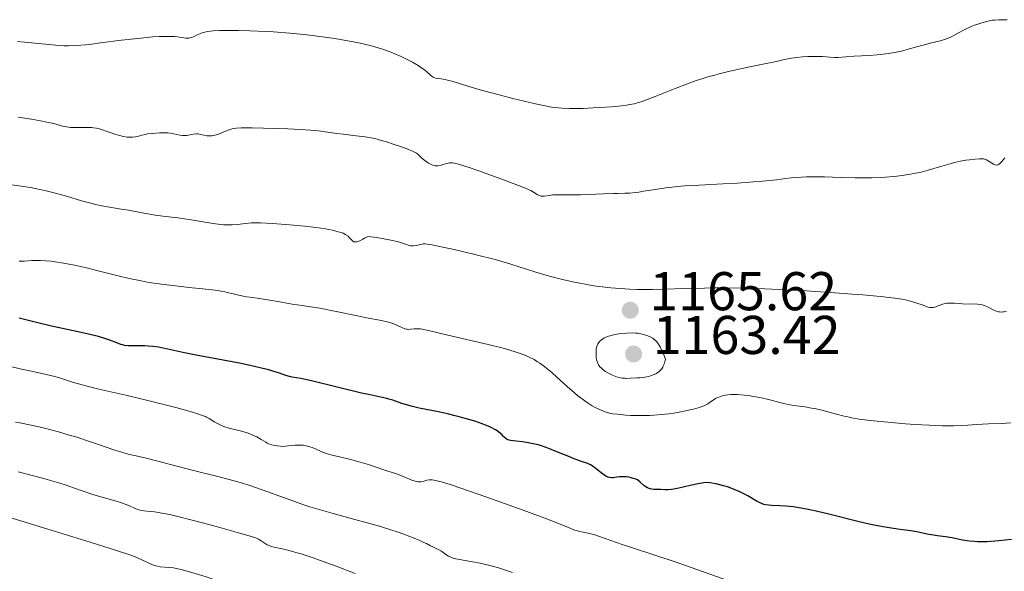
# Model space of a CAD drawing. Units: metres. Extents: x 647735 to 654632, y 4757785 to 4762562.
# Drawn here: x 649043 to 649223, y 4759082 to 4759183 of the extents above; entities that cross this region are included whole.
import ezdxf

# ---------------------------------------------------------------- set-up
doc = ezdxf.new("R2010")
doc.units = ezdxf.units.M
doc.header["$MEASUREMENT"] = 0
doc.linetypes.add('DGN Style 3', pattern=[118.55942, 84.6853, -33.87412])
doc.layers.add('Relieve y altimetría', color=7, linetype='Continuous', lineweight=0)
doc.layers.add('Textos de rotulación', color=7, linetype='Continuous', lineweight=0)
doc.styles.add('Style-arial', font='arial.shx', dxfattribs={"bigfont": 'arialbig.shx'})

# ---------------------------------------------------------------- blocks, each defined once
blk = doc.blocks.new('5PATER')
at = {"layer": 'Relieve y altimetría', "linetype": 'Continuous', "lineweight": 0}
h = blk.add_hatch(color=250, dxfattribs=at)
edge = h.paths.add_edge_path()
edge.add_ellipse((0, 0), major_axis=(-1.1, -1.11), ratio=0.999422, start_angle=0, end_angle=360)
blk = doc.blocks.new('5PATER_2')
at = {"layer": 'Relieve y altimetría', "linetype": 'Continuous', "lineweight": 0}
h = blk.add_hatch(color=250, dxfattribs=at)
edge = h.paths.add_edge_path()
edge.add_ellipse((0, 0), major_axis=(-1.1, -1.11), ratio=0.999422, start_angle=0, end_angle=360)

msp = doc.modelspace()

# ---------------------------------------------------------------- linework, layer by layer
at = {"layer": 'Relieve y altimetría', "color": 36, "linetype": 'Continuous', "lineweight": 0, "flags": 128}
for points, elevation in [([(649223.72, 4759183.19), (649223.1, 4759183.24), (649222.15, 4759183.23), (649221.51, 4759183.17), (649221.08, 4759183.12), (649220.22, 4759182.96), (649219.72, 4759182.84), (649218.74, 4759182.56), (649217.78, 4759182.22), (649217.16, 4759181.98), (649215.99, 4759181.44), (649214.81, 4759180.82), (649213.84, 4759180.29), (649213.36, 4759180.05), (649212.64, 4759179.73), (649212.26, 4759179.6), (649211.47, 4759179.36), (649209.64, 4759178.91), (649208.57, 4759178.64), (649207.37, 4759178.3), (649205.57, 4759177.8), (649204.61, 4759177.55), (649203.1, 4759177.21), (649202.32, 4759177.07), (649201.52, 4759176.95), (649199.92, 4759176.77), (649198.36, 4759176.66), (649195.66, 4759176.52), (649194.18, 4759176.41), (649192.76, 4759176.31), (649192.15, 4759176.29), (649191.23, 4759176.34), (649189.86, 4759176.46), (649189.06, 4759176.5), (649187.84, 4759176.5), (649187.19, 4759176.48), (649186.18, 4759176.42), (649185.17, 4759176.31), (649184.68, 4759176.25), (649184.19, 4759176.17), (649183.2, 4759175.98), (649180.83, 4759175.46), (649179.25, 4759175.13), (649175.06, 4759174.27), (649172.62, 4759173.73), (649170.94, 4759173.31), (649170.09, 4759173.08), (649168.81, 4759172.72), (649167.55, 4759172.32), (649166.72, 4759172.05), (649165.11, 4759171.48), (649162.84, 4759170.62), (649159.18, 4759169.14), (649157.41, 4759168.44), (649156.58, 4759168.16), (649156.13, 4759168.02), (649155.32, 4759167.82), (649154.44, 4759167.64), (649153.93, 4759167.56), (649153, 4759167.44), (649151.16, 4759167.26), (649149, 4759167.1), (649147.8, 4759167.04), (649145.98, 4759166.96), (649144.24, 4759166.93), (649143.45, 4759166.93), (649142.04, 4759166.98), (649141.4, 4759167.03), (649140.15, 4759167.19), (649139.27, 4759167.34), (649137.2, 4759167.78), (649133.05, 4759168.78), (649130.77, 4759169.36), (649127.5, 4759170.25), (649124.79, 4759171.06), (649122.09, 4759171.89), (649121.08, 4759172.16), (649120.65, 4759172.25), (649119.92, 4759172.37), (649119.17, 4759172.46), (649118.87, 4759172.52), (649118.59, 4759172.61)], 1155), ([(649118.59, 4759172.61), (649118.46, 4759172.67), (649118.27, 4759172.79), (649117.89, 4759173.1), (649117.28, 4759173.65), (649116.89, 4759173.99), (649116.15, 4759174.54), (649115.69, 4759174.83), (649114.63, 4759175.44), (649113.42, 4759176.06), (649112.57, 4759176.46), (649111.42, 4759176.96), (649110.85, 4759177.2), (649110.22, 4759177.44), (649108.99, 4759177.87), (649107.74, 4759178.25), (649106.89, 4759178.48), (649105.07, 4759178.91), (649102.77, 4759179.36), (649101.11, 4759179.65), (649099.97, 4759179.84), (649097.63, 4759180.18), (649095.25, 4759180.47), (649094.03, 4759180.61), (649092.15, 4759180.79), (649089.13, 4759181.01), (649087.71, 4759181.09), (649084.81, 4759181.21), (649082.72, 4759181.27), (649080.84, 4759181.28), (649080.02, 4759181.27), (649079.28, 4759181.25), (649078.06, 4759181.17), (649077.11, 4759181.05), (649076.59, 4759180.95), (649076.28, 4759180.87), (649075.74, 4759180.68), (649075.18, 4759180.44), (649074.5, 4759180.12), (649074.16, 4759179.99), (649073.81, 4759179.9), (649073.63, 4759179.87), (649073.35, 4759179.85), (649073.06, 4759179.86), (649072.37, 4759179.96), (649071.54, 4759180.08), (649071.01, 4759180.13), (649070.06, 4759180.18), (649068.86, 4759180.17), (649068.16, 4759180.15), (649066.98, 4759180.07), (649064.24, 4759179.8), (649061.27, 4759179.45), (649057.43, 4759178.97), (649055.76, 4759178.77), (649054.68, 4759178.65), (649052.91, 4759178.5), (649051.52, 4759178.44), (649050.73, 4759178.45), (649050.23, 4759178.47), (649049.23, 4759178.54), (649042.19, 4759179.24)], 1155), ([(649077.51, 4759161.89), (649077.31, 4759161.89), (649076.92, 4759161.94), (649075.84, 4759162.18), (649075.3, 4759162.26), (649075.01, 4759162.26), (649074.42, 4759162.2), (649073.25, 4759162), (649072.7, 4759161.96), (649072.45, 4759161.97), (649071.97, 4759162.04), (649070.89, 4759162.3), (649070.2, 4759162.41), (649069.79, 4759162.44), (649068.88, 4759162.47), (649068.24, 4759162.46), (649066.95, 4759162.37), (649066.07, 4759162.26), (649065.68, 4759162.19), (649065.01, 4759162.02), (649064.23, 4759161.82), (649063.86, 4759161.74), (649063.28, 4759161.67), (649062.98, 4759161.66), (649062.32, 4759161.7), (649061.63, 4759161.81), (649061.16, 4759161.92), (649060.22, 4759162.17), (649057.43, 4759163.13), (649056.67, 4759163.32), (649056.16, 4759163.39), (649055.81, 4759163.42), (649055.01, 4759163.44), (649054.3, 4759163.44), (649053.26, 4759163.42), (649052.73, 4759163.43), (649051.93, 4759163.47), (649051.54, 4759163.51), (649051.17, 4759163.57), (649050.44, 4759163.72), (649048.84, 4759164.15), (649047.86, 4759164.39), (649046.08, 4759164.74), (649044.79, 4759164.97), (649042.32, 4759165.36)], 1160), ([(649197.1, 4759154.2), (649195.85, 4759154.21), (649193.17, 4759154.28), (649190.23, 4759154.4), (649188.63, 4759154.42), (649186.92, 4759154.39), (649186.02, 4759154.34), (649184.76, 4759154.25), (649184.11, 4759154.18), (649183.1, 4759154.06), (649181.51, 4759153.81), (649178.84, 4759153.58), (649177.2, 4759153.45), (649174.22, 4759153.24), (649171.61, 4759153.1), (649167.26, 4759152.88), (649164.57, 4759152.72), (649163.35, 4759152.61), (649161.13, 4759152.35), (649159.2, 4759152.07), (649157.05, 4759151.73), (649156.16, 4759151.59), (649155.57, 4759151.52), (649154.53, 4759151.42), (649153.6, 4759151.38), (649152.33, 4759151.35), (649151.62, 4759151.33), (649149.71, 4759151.25), (649146.86, 4759151.13), (649145.47, 4759151.09), (649143.6, 4759151.09), (649141.56, 4759151.11), (649140.75, 4759151.09), (649140.4, 4759151.06), (649139.79, 4759150.98), (649138.85, 4759150.84), (649138.46, 4759150.84), (649138.27, 4759150.87), (649137.9, 4759150.99), (649137.54, 4759151.17), (649136.86, 4759151.58), (649136.39, 4759151.86), (649136.07, 4759152.02), (649135.39, 4759152.32), (649133.64, 4759153), (649130.86, 4759154.03), (649126.64, 4759155.53), (649124.86, 4759156.15), (649123.08, 4759156.72), (649122.37, 4759156.9), (649122.02, 4759156.95), (649121.83, 4759156.96), (649121.49, 4759156.94), (649120.89, 4759156.81), (649120.08, 4759156.57), (649119.72, 4759156.47), (649119.29, 4759156.4), (649119.1, 4759156.39), (649118.82, 4759156.41), (649118.39, 4759156.53), (649118.07, 4759156.66), (649117.62, 4759156.9), (649117.39, 4759157.03), (649116.89, 4759157.38), (649116.46, 4759157.75), (649115.94, 4759158.24), (649115.7, 4759158.46), (649115.36, 4759158.72), (649115.16, 4759158.84), (649114.78, 4759159.04), (649113.96, 4759159.39), (649112.29, 4759160.01), (649111.32, 4759160.35), (649109.89, 4759160.82), (649108.74, 4759161.15), (649108.2, 4759161.3), (649107.36, 4759161.48), (649105.97, 4759161.72), (649104.32, 4759161.94), (649101.94, 4759162.22), (649100.8, 4759162.36), (649098.65, 4759162.66), (649097.42, 4759162.81), (649095.92, 4759162.95), (649095.03, 4759163.01), (649091.79, 4759163.19), (649089.43, 4759163.28), (649085.23, 4759163.4), (649083.79, 4759163.41), (649083.23, 4759163.39), (649082.35, 4759163.34), (649081.88, 4759163.26), (649081.59, 4759163.2), (649081.03, 4759163.02), (649080.35, 4759162.75), (649079.37, 4759162.35), (649078.88, 4759162.16), (649078.4, 4759162.02), (649078.16, 4759161.96), (649077.82, 4759161.9), (649077.51, 4759161.89)], 1160), ([(649223.35, 4759157.85), (649222.8, 4759157.21), (649222.54, 4759156.94), (649222.32, 4759156.76), (649222.21, 4759156.69), (649222.05, 4759156.61), (649221.8, 4759156.56), (649221.54, 4759156.59), (649221.4, 4759156.64), (649221.25, 4759156.71), (649220.94, 4759156.89), (649220.27, 4759157.31), (649219.93, 4759157.5), (649219.59, 4759157.63), (649219.42, 4759157.67), (649219.01, 4759157.72), (649218.7, 4759157.72), (649217.9, 4759157.66), (649216.82, 4759157.53), (649216.19, 4759157.43), (649215.17, 4759157.24), (649214.07, 4759157), (649213.5, 4759156.86), (649211.75, 4759156.35), (649209.28, 4759155.61), (649207.98, 4759155.27), (649207.31, 4759155.12), (649205.93, 4759154.85), (649204.49, 4759154.63), (649203.49, 4759154.51), (649202.81, 4759154.44), (649201.41, 4759154.33), (649200.59, 4759154.28), (649198.89, 4759154.22), (649197.1, 4759154.2)], 1160), ([(649113.36, 4759142.01), (649112.47, 4759142.31), (649111.86, 4759142.49), (649110.68, 4759142.78), (649109.1, 4759143.08), (649108.14, 4759143.23), (649106.46, 4759143.46), (649105.88, 4759143.12), (649105.54, 4759142.94), (649104.97, 4759142.67), (649104.74, 4759142.58), (649104.36, 4759142.47), (649104.07, 4759142.45), (649103.92, 4759142.48), (649103.68, 4759142.6), (649103.57, 4759142.69), (649103.36, 4759142.92), (649103.04, 4759143.28), (649102.83, 4759143.48), (649102.42, 4759143.77), (649101.91, 4759144.02), (649101.6, 4759144.14), (649101.04, 4759144.32), (649099.98, 4759144.58), (649098.62, 4759144.83), (649097.81, 4759144.96), (649096.91, 4759145.08), (649094.92, 4759145.32), (649092.81, 4759145.53), (649091.42, 4759145.66), (649088.91, 4759145.85), (649086.8, 4759145.95), (649085.74, 4759145.96), (649085.14, 4759145.94), (649084.08, 4759145.84), (649082.49, 4759145.63), (649081.6, 4759145.56), (649080.59, 4759145.55), (649080.02, 4759145.58), (649079.41, 4759145.64), (649078.08, 4759145.83), (649075.17, 4759146.34), (649073.7, 4759146.58), (649071.59, 4759146.87), (649068.87, 4759147.18), (649067.49, 4759147.37), (649065.35, 4759147.72), (649062.55, 4759148.24), (649061.23, 4759148.48), (649057.69, 4759149.09), (649056.51, 4759149.33), (649055.89, 4759149.48), (649053.91, 4759150.01), (649051.16, 4759150.82), (649049.84, 4759151.21), (649048.21, 4759151.65), (649047.43, 4759151.84), (649046.29, 4759152.09), (649044.58, 4759152.41), (649041.18, 4759152.92)], 1165), ([(649223.6, 4759129.74), (649223.19, 4759129.63), (649222.98, 4759129.59), (649222.67, 4759129.57), (649222.36, 4759129.59), (649222.16, 4759129.63), (649221.76, 4759129.73), (649221.18, 4759129.97), (649220.16, 4759130.5), (649219.55, 4759130.78), (649219.16, 4759130.9), (649218.9, 4759130.95), (649218.31, 4759131.02), (649215.56, 4759131.09), (649214.89, 4759131.13), (649214, 4759131.2), (649213.58, 4759131.22), (649212.97, 4759131.21), (649212.68, 4759131.18), (649212.41, 4759131.14), (649211.91, 4759131.01), (649211.45, 4759130.84), (649210.92, 4759130.62), (649210.68, 4759130.53), (649210.24, 4759130.41), (649210.03, 4759130.38), (649209.69, 4759130.39), (649209.51, 4759130.42), (649209.09, 4759130.53), (649208.31, 4759130.8), (649206.99, 4759131.28), (649206.24, 4759131.51), (649205.51, 4759131.7), (649205.1, 4759131.79), (649204.42, 4759131.92), (649203.17, 4759132.11), (649200.54, 4759132.41), (649197.28, 4759132.71), (649195.34, 4759132.86), (649192.15, 4759133.1), (649186.85, 4759133.44), (649181.84, 4759133.7), (649179.3, 4759133.81), (649175.49, 4759133.94), (649171.76, 4759133.99), (649169.96, 4759133.99), (649168.2, 4759133.97), (649164.84, 4759133.89), (649160.64, 4759133.76), (649158.66, 4759133.71), (649156.75, 4759133.7), (649155.83, 4759133.72), (649154.47, 4759133.76), (649153.59, 4759133.81), (649151.88, 4759133.93), (649151.05, 4759134.01), (649149.44, 4759134.19), (649147.91, 4759134.41), (649146.92, 4759134.56), (649145.05, 4759134.9), (649144.06, 4759135.11), (649142.18, 4759135.53), (649140.44, 4759135.98), (649139.34, 4759136.28), (649137.28, 4759136.9), (649132.71, 4759138.36), (649130.88, 4759138.91), (649129.84, 4759139.19), (649126.31, 4759140.1), (649123.84, 4759140.68), (649122.28, 4759141.04), (649119.62, 4759141.62), (649118.24, 4759141.89), (649117.73, 4759141.97), (649116.98, 4759142.06), (649116.63, 4759142.06), (649116.44, 4759142.05), (649116.11, 4759141.98), (649115.31, 4759141.76), (649114.85, 4759141.7), (649114.51, 4759141.7), (649114.33, 4759141.72), (649114.04, 4759141.78), (649113.36, 4759142.01)], 1165), ([(649052.32, 4759138.23), (649050.64, 4759138.54), (649049.1, 4759138.79), (649048.37, 4759138.88), (649047.35, 4759138.99), (649046.42, 4759139.05), (649045.99, 4759139.06), (649045.58, 4759139.05), (649044.83, 4759139.01), (649043.47, 4759138.91), (649042.82, 4759138.9), (649042.49, 4759138.93)], 1170), ([(649172.48, 4759114.37), (649172.1, 4759114.31), (649171.44, 4759114.16), (649170.83, 4759113.96), (649170.47, 4759113.8), (649170.25, 4759113.68), (649169.83, 4759113.42), (649169.53, 4759113.2), (649169.08, 4759112.88), (649168.82, 4759112.71), (649168.36, 4759112.46), (649168.08, 4759112.34), (649167.78, 4759112.22), (649167.07, 4759111.98), (649166.23, 4759111.75), (649165.6, 4759111.6), (649164.19, 4759111.31), (649162.58, 4759111.02), (649161.71, 4759110.89), (649160.35, 4759110.73), (649158.94, 4759110.61), (649158.21, 4759110.57), (649157.48, 4759110.55), (649156.03, 4759110.55), (649154.65, 4759110.6), (649153.78, 4759110.65), (649152.29, 4759110.79), (649151.42, 4759110.91), (649151.04, 4759110.97), (649150.39, 4759111.13), (649149.98, 4759111.26), (649149.16, 4759111.59), (649148.18, 4759112.06), (649147.62, 4759112.37), (649146.68, 4759112.96), (649145.6, 4759113.74), (649145.01, 4759114.21), (649144.38, 4759114.74), (649143.04, 4759115.92), (649141.16, 4759117.61), (649140.22, 4759118.44), (649139.3, 4759119.2), (649138.86, 4759119.55), (649138, 4759120.17), (649137.58, 4759120.45), (649136.95, 4759120.84), (649136.06, 4759121.29), (649135.6, 4759121.5), (649134.59, 4759121.9), (649133.84, 4759122.16), (649132.14, 4759122.67), (649131.02, 4759122.97), (649128.56, 4759123.59), (649121.16, 4759125.32), (649119.37, 4759125.75), (649117.61, 4759126.17), (649116.95, 4759126.32), (649116.14, 4759126.46), (649115.8, 4759126.49), (649115.49, 4759126.5), (649114.94, 4759126.47), (649114.28, 4759126.4), (649113.96, 4759126.39), (649113.65, 4759126.41), (649113.48, 4759126.44), (649113.23, 4759126.51), (649112.68, 4759126.72), (649111.33, 4759127.32), (649110.49, 4759127.62), (649110.01, 4759127.75), (649108.94, 4759128), (649106.24, 4759128.52), (649104.56, 4759128.86), (649100.34, 4759129.75), (649097.63, 4759130.26), (649095.54, 4759130.59), (649094.4, 4759130.75), (649092.56, 4759130.99), (649091, 4759131.29), (649088.46, 4759131.75), (649086.58, 4759132.04), (649084.83, 4759132.28), (649084.18, 4759132.38), (649083.04, 4759132.6), (649081.22, 4759133.06), (649080.21, 4759133.28), (649079.58, 4759133.38), (649078.45, 4759133.56), (649076.17, 4759133.83), (649074.21, 4759134.04), (649071.2, 4759134.36), (649069.6, 4759134.54), (649067.18, 4759134.88), (649066, 4759135.07), (649064.86, 4759135.28), (649062.67, 4759135.73), (649060.63, 4759136.22), (649056.99, 4759137.16), (649054.63, 4759137.74), (649053.21, 4759138.05), (649052.32, 4759138.23)], 1170), ([(649084.8, 4759107.22), (649084.33, 4759107.38), (649083.27, 4759107.69), (649081.04, 4759108.28), (649080.05, 4759108.58), (649079.62, 4759108.75), (649078.89, 4759109.08), (649078.28, 4759109.42), (649077.63, 4759109.84), (649077.33, 4759110.03), (649076.89, 4759110.27), (649076.66, 4759110.38), (649076.09, 4759110.6), (649075.61, 4759110.76), (649074.3, 4759111.16), (649071.24, 4759112.03), (649069.26, 4759112.55), (649065.85, 4759113.41), (649062.06, 4759114.3), (649057.12, 4759115.44), (649054.99, 4759115.96), (649054.07, 4759116.21), (649052.49, 4759116.66), (649050.06, 4759117.42), (649049.03, 4759117.72), (649047.45, 4759118.11), (649044.74, 4759118.69), (649042.9, 4759119.09), (649040.66, 4759119.61)], 1180), ([(649224.42, 4759109.25), (649222.82, 4759109.13), (649220.3, 4759109.04), (649219.22, 4759109), (649218.15, 4759108.91), (649216.55, 4759108.78), (649215.6, 4759108.72), (649213.93, 4759108.67), (649212.95, 4759108.68), (649211.86, 4759108.7), (649209.42, 4759108.8), (649206.82, 4759108.95), (649205.08, 4759109.07), (649201.85, 4759109.33), (649199.22, 4759109.58), (649198.1, 4759109.7), (649196.59, 4759109.91), (649195.2, 4759110.16), (649194.51, 4759110.31), (649193.82, 4759110.47), (649192.44, 4759110.82), (649189.74, 4759111.54), (649188.47, 4759111.84), (649187.86, 4759111.95), (649186.71, 4759112.14), (649184.57, 4759112.42), (649183.55, 4759112.59), (649183.04, 4759112.7), (649182.03, 4759112.94), (649179.98, 4759113.5), (649178.92, 4759113.76), (649178.38, 4759113.88), (649177.29, 4759114.09), (649176.23, 4759114.25), (649175.54, 4759114.33), (649174.29, 4759114.43), (649173.87, 4759114.44), (649173.12, 4759114.42), (649172.48, 4759114.37)], 1170), ([(649128.61, 4759083.12), (649127.83, 4759083.3), (649127.07, 4759083.47), (649125.64, 4759083.73), (649123.25, 4759084.12), (649122.32, 4759084.34), (649121.93, 4759084.46), (649121.7, 4759084.55), (649121.29, 4759084.75), (649120.79, 4759085.05), (649120.26, 4759085.45), (649120.03, 4759085.62), (649119.85, 4759085.73), (649119.49, 4759085.93), (649118.75, 4759086.26), (649118.36, 4759086.45), (649117.94, 4759086.67), (649117.23, 4759087.06), (649116.76, 4759087.29), (649115.85, 4759087.7), (649115.28, 4759087.94), (649113.37, 4759088.67), (649112.22, 4759089.08), (649110.29, 4759089.72), (649108.15, 4759090.38), (649107.02, 4759090.71), (649103.43, 4759091.68), (649100.08, 4759092.57), (649098.38, 4759093.05), (649095.82, 4759093.82), (649094.56, 4759094.24), (649092.05, 4759095.13), (649087.1, 4759096.94), (649084.66, 4759097.77), (649083.45, 4759098.14), (649081.05, 4759098.83), (649078.7, 4759099.44), (649074.24, 4759100.54), (649066.29, 4759102.62), (649064.49, 4759103.03), (649062.49, 4759103.49), (649061.51, 4759103.76), (649059.88, 4759104.29), (649057.21, 4759105.22), (649055.57, 4759105.77), (649053.05, 4759106.57), (649051.7, 4759106.97), (649049.69, 4759107.56), (649046.93, 4759108.29), (649046.13, 4759108.49), (649044.73, 4759108.79), (649042.61, 4759109.2), (649041.81, 4759109.37)], 1185), ([(649172.12, 4759080.41), (649165.96, 4759082.6), (649163.03, 4759083.63), (649159.11, 4759084.95), (649154.84, 4759086.34), (649153.12, 4759086.91), (649151.06, 4759087.63), (649148.99, 4759088.37), (649148.11, 4759088.65), (649146.86, 4759088.96), (649145.36, 4759089.28), (649144.7, 4759089.46), (649144.4, 4759089.55), (649143.73, 4759089.81), (649141.46, 4759090.75), (649139.43, 4759091.54), (649134.98, 4759093.2), (649128.12, 4759095.67), (649125.13, 4759096.71), (649121.94, 4759097.78), (649120.57, 4759098.2), (649119.9, 4759098.39), (649118.96, 4759098.62), (649118.27, 4759098.75), (649117.92, 4759098.77), (649117.71, 4759098.76), (649117.31, 4759098.68), (649116.6, 4759098.47), (649116.17, 4759098.4), (649115.86, 4759098.39), (649115.69, 4759098.4), (649115.42, 4759098.44), (649115.14, 4759098.51), (649114.53, 4759098.72), (649112.53, 4759099.58), (649111.53, 4759099.94), (649110.16, 4759100.35), (649109.42, 4759100.58), (649106.76, 4759101.5), (649105.05, 4759102.02), (649103.07, 4759102.53), (649100.45, 4759103.17), (649099.39, 4759103.44), (649098.95, 4759103.57), (649098.26, 4759103.8), (649097.75, 4759104.01), (649097, 4759104.38), (649096.22, 4759104.69), (649095.8, 4759104.83), (649095.16, 4759105), (649094.58, 4759105.1), (649094.29, 4759105.13), (649093.83, 4759105.15), (649093.09, 4759105.12), (649091.38, 4759104.94), (649090.77, 4759104.91), (649090.46, 4759104.92), (649089.83, 4759104.98), (649089.42, 4759105.05), (649088.88, 4759105.19), (649088.61, 4759105.28), (649088.02, 4759105.51), (649087.74, 4759105.65), (649086.91, 4759106.14), (649086.1, 4759106.63), (649085.63, 4759106.87), (649085.1, 4759107.11), (649084.8, 4759107.22)], 1180), ([(649104.14, 4759081.6), (649100.66, 4759082.91), (649098.93, 4759083.54), (649096.44, 4759084.42), (649094.23, 4759085.15), (649093.27, 4759085.45), (649092.43, 4759085.69), (649091.06, 4759086.03), (649089.29, 4759086.38), (649088.71, 4759086.53), (649088.46, 4759086.62), (649088, 4759086.84), (649087.6, 4759087.09), (649086.9, 4759087.58), (649086.59, 4759087.78), (649086.4, 4759087.87), (649086.01, 4759088.04), (649085.13, 4759088.34), (649082.73, 4759089.06), (649079.3, 4759090.03), (649077.3, 4759090.58), (649074.22, 4759091.39), (649071.35, 4759092.1), (649070.11, 4759092.38), (649069.03, 4759092.6), (649067.35, 4759092.88), (649066.52, 4759092.98), (649065.34, 4759093.09), (649064.72, 4759093.17), (649064.44, 4759093.25), (649063.89, 4759093.45), (649062.61, 4759094.04), (649061.76, 4759094.37), (649061.26, 4759094.54), (649060.12, 4759094.89), (649057.46, 4759095.65), (649056.04, 4759096.08), (649053.89, 4759096.81), (649050.93, 4759097.85), (649049.35, 4759098.35), (649048.52, 4759098.6), (649046.75, 4759099.08), (649042.34, 4759100.21)], 1190), ([(649083.88, 4759078.42), (649083.07, 4759078.75), (649082.16, 4759079.1), (649080.15, 4759079.83), (649078.02, 4759080.54), (649076.63, 4759080.99), (649074.17, 4759081.74), (649072.21, 4759082.28), (649071.3, 4759082.49), (649070.81, 4759082.58), (649070, 4759082.68), (649068.35, 4759082.82), (649067.83, 4759082.9), (649067.58, 4759082.96), (649067.34, 4759083.03), (649066.85, 4759083.22), (649065.03, 4759084.08), (649063.75, 4759084.61), (649062.78, 4759084.97), (649060.7, 4759085.68), (649055.55, 4759087.33), (649047.55, 4759089.8), (649034.98, 4759093.61)], 1195), ([(649132.98, 4759081.78), (649131.89, 4759082.15), (649130.24, 4759082.67), (649128.61, 4759083.12)], 1185)]:
    msp.add_lwpolyline(points, dxfattribs=dict(at, elevation=elevation))
at = {"layer": 'Relieve y altimetría', "color": 36, "linetype": 'Continuous', "lineweight": 30, "elevation": 1175, "flags": 128}
for points in [[(649096.15, 4759116.93), (649094.16, 4759117.35), (649092.59, 4759117.64), (649092.08, 4759117.74), (649091.4, 4759117.94), (649090.28, 4759118.33), (649089.48, 4759118.58), (649088.04, 4759118.99), (649087.17, 4759119.21), (649085.7, 4759119.57), (649083.21, 4759120.11), (649074.94, 4759121.66), (649072.53, 4759122.17), (649069.79, 4759122.77), (649068.61, 4759123.01), (649068.07, 4759123.1), (649067.05, 4759123.24), (649066.14, 4759123.33), (649065.57, 4759123.37), (649064.54, 4759123.38), (649063.17, 4759123.35), (649062.52, 4759123.37), (649061.85, 4759123.45), (649061.51, 4759123.53), (649061.16, 4759123.63), (649060.4, 4759123.9), (649059.15, 4759124.38), (649058.39, 4759124.65), (649057.03, 4759125.06), (649056.24, 4759125.27), (649054.45, 4759125.69), (649050.46, 4759126.53), (649048.46, 4759126.96), (649045.69, 4759127.62), (649042.5, 4759128.42)], [(649179.11, 4759094.26), (649178.69, 4759094.41), (649178.42, 4759094.52), (649177.88, 4759094.8), (649176.18, 4759095.81), (649175.21, 4759096.34), (649174.68, 4759096.59), (649173.56, 4759097.05), (649172.42, 4759097.45), (649171.68, 4759097.68), (649170.35, 4759098.02), (649169.55, 4759098.18), (649169.2, 4759098.22), (649168.53, 4759098.25), (649168.08, 4759098.22), (649167.76, 4759098.18), (649167.06, 4759098.05), (649165.6, 4759097.72), (649163.5, 4759097.24), (649162.58, 4759097.07), (649162.19, 4759097.01), (649161.53, 4759096.95), (649161.01, 4759096.95), (649160.2, 4759096.99), (649159.65, 4759096.99), (649158.93, 4759096.99), (649158.57, 4759097.03), (649158.24, 4759097.1), (649158.06, 4759097.17), (649157.76, 4759097.31), (649157.18, 4759097.69), (649156.41, 4759098.32), (649155.93, 4759098.74), (649155.45, 4759098.92), (649155.15, 4759099.02), (649154.6, 4759099.18), (649154.34, 4759099.23), (649153.87, 4759099.31), (649153.43, 4759099.34), (649153.16, 4759099.34), (649152.66, 4759099.31), (649152.14, 4759099.24), (649151.49, 4759099.16), (649151.18, 4759099.15), (649150.87, 4759099.17), (649150.71, 4759099.2), (649150.47, 4759099.28), (649150.23, 4759099.38), (649149.74, 4759099.67), (649149.25, 4759100.03), (649148.36, 4759100.77), (649147.87, 4759101.15), (649147.64, 4759101.31), (649147.29, 4759101.52), (649146.66, 4759101.8), (649145.84, 4759102.1), (649144.32, 4759102.65), (649143.35, 4759103.03), (649142.21, 4759103.5), (649140.53, 4759104.18), (649139.65, 4759104.52), (649138.34, 4759104.98), (649137.7, 4759105.17), (649137.07, 4759105.33), (649135.9, 4759105.57), (649134.84, 4759105.73), (649133.66, 4759105.86), (649133.18, 4759105.92), (649132.61, 4759106.01), (649132.38, 4759106.07), (649132.02, 4759106.2), (649131.82, 4759106.31), (649131.7, 4759106.39), (649131.48, 4759106.6), (649131.31, 4759106.78), (649131.03, 4759107.07), (649130.86, 4759107.23), (649130.36, 4759107.63), (649129.91, 4759107.93), (649129.64, 4759108.08), (649129.18, 4759108.32), (649128.83, 4759108.48), (649128.02, 4759108.82), (649127.42, 4759109.05), (649126.08, 4759109.52), (649124.97, 4759109.86), (649123.19, 4759110.36), (649122.26, 4759110.6), (649121.32, 4759110.82), (649119.42, 4759111.23), (649115.89, 4759111.95), (649114.41, 4759112.29), (649113.78, 4759112.46), (649112.71, 4759112.78), (649111.06, 4759113.36), (649110.33, 4759113.6), (649109.95, 4759113.71), (649109.11, 4759113.89), (649106.86, 4759114.35), (649105.28, 4759114.69), (649096.15, 4759116.93)], [(649224.52, 4759087.81), (649222.2, 4759087.55), (649220.77, 4759087.45), (649220.1, 4759087.41), (649219.16, 4759087.39), (649218.31, 4759087.4), (649217.78, 4759087.43), (649216.81, 4759087.51), (649215.57, 4759087.69), (649213.63, 4759088.1), (649212.43, 4759088.31), (649210.97, 4759088.49), (649210.23, 4759088.6), (649209.05, 4759088.82), (649207.17, 4759089.19), (649206.05, 4759089.38), (649204.1, 4759089.66), (649202.1, 4759089.94), (649201.03, 4759090.11), (649199.32, 4759090.42), (649198.44, 4759090.61), (649196.62, 4759091.03), (649191.04, 4759092.45), (649188.68, 4759093.02), (649187.55, 4759093.27), (649185.95, 4759093.58), (649184.47, 4759093.81), (649183.79, 4759093.89), (649183.15, 4759093.94), (649181.98, 4759093.99), (649180.6, 4759094.03), (649179.98, 4759094.09), (649179.39, 4759094.19), (649179.11, 4759094.26)]]:
    msp.add_lwpolyline(points, dxfattribs=at)
at = {"layer": 'Relieve y altimetría', "color": 27, "linetype": 'DGN Style 3', "lineweight": 0, "elevation": 1165, "flags": 128}
msp.add_lwpolyline([(649161.07, 4759120.94), (649160.95, 4759120.45), (649160.87, 4759120.16), (649160.67, 4759119.67), (649160.56, 4759119.45), (649160.32, 4759119.09), (649160.06, 4759118.8), (649159.88, 4759118.64), (649159.5, 4759118.37), (649159.27, 4759118.24), (649158.81, 4759118.03), (649158.33, 4759117.85), (649157.99, 4759117.76), (649157.28, 4759117.62), (649156.41, 4759117.51), (649155.82, 4759117.46), (649154.67, 4759117.4), (649153.96, 4759117.39), (649153.62, 4759117.4), (649153.1, 4759117.45), (649152.55, 4759117.56), (649152.26, 4759117.64), (649151.95, 4759117.74), (649151.32, 4759118), (649150.48, 4759118.43), (649150.09, 4759118.66), (649149.58, 4759119.01), (649149.36, 4759119.18), (649149.02, 4759119.53), (649148.77, 4759119.89), (649148.64, 4759120.14), (649148.57, 4759120.31), (649148.46, 4759120.68), (649148.38, 4759121.15), (649148.32, 4759121.8), (649148.32, 4759122.13), (649148.34, 4759122.6), (649148.37, 4759122.82), (649148.41, 4759123.03), (649148.52, 4759123.4), (649148.67, 4759123.73), (649148.8, 4759123.93), (649148.89, 4759124.05), (649149.11, 4759124.29), (649149.5, 4759124.6), (649149.74, 4759124.75), (649150.14, 4759124.95), (649150.62, 4759125.13), (649150.89, 4759125.22), (649151.28, 4759125.32), (649152.15, 4759125.51), (649152.85, 4759125.62), (649153.92, 4759125.72), (649154.93, 4759125.74), (649155.58, 4759125.7), (649155.98, 4759125.66), (649156.76, 4759125.53), (649157.47, 4759125.35), (649157.8, 4759125.23), (649158.28, 4759125.02), (649158.72, 4759124.76), (649158.94, 4759124.61), (649159.31, 4759124.28), (649159.49, 4759124.08), (649159.77, 4759123.7), (649160.08, 4759123.19), (649160.24, 4759122.89), (649160.58, 4759122.15), (649160.77, 4759121.7), (649161.07, 4759120.94)], dxfattribs=at)

# ---------------------------------------------------------------- block references
at = {"layer": 'Relieve y altimetría', "color": 250, "linetype": 'Continuous', "lineweight": 0}
for name, p in [('5PATER', (649154.6, 4759129.9, 1165.62)), ('5PATER_2', (649155.22, 4759121.87, 1163.42))]:
    msp.add_blockref(name, p, dxfattribs=at)

# ---------------------------------------------------------------- texts
at = {"layer": 'Textos de rotulación', "color": 250, "linetype": 'Continuous', "lineweight": 0, "style": 'Style-arial'}
for s, p in [('1165.62', (649158.1, 4759129.9, 1165.62)), ('1163.42', (649158.72, 4759121.87, 1163.42))]:
    msp.add_text(s, height=7, dxfattribs=at).set_placement(p)

doc.saveas('drawing.dxf')
